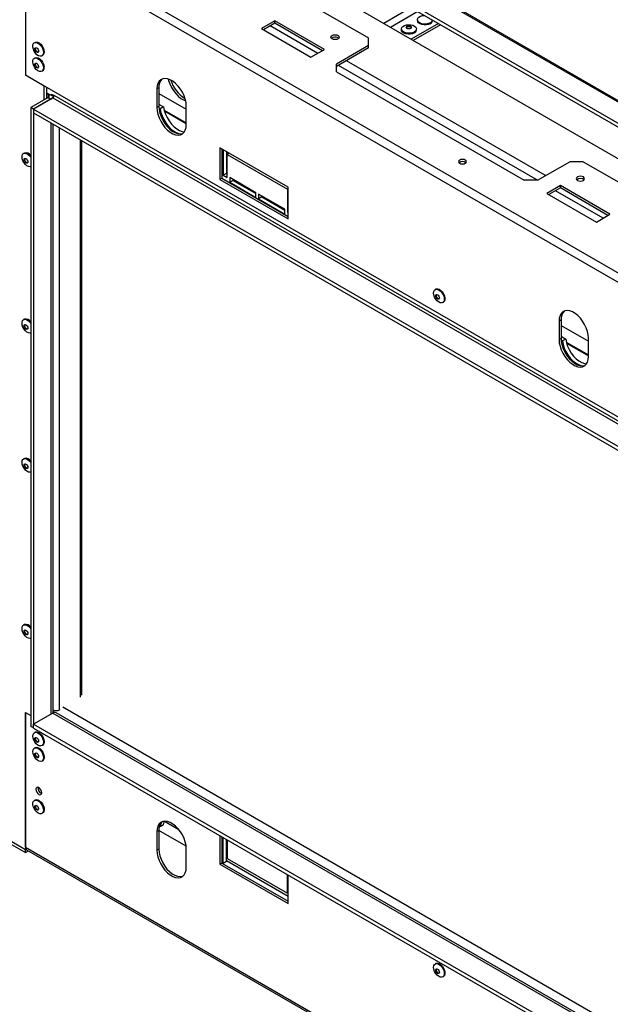
# Model space of a CAD drawing. Units: millimetres. Extents: x 7 to 242, y 3 to 201.
# Drawn here: x 169 to 188, y 38 to 70 of the extents above; entities that cross this region are included whole.
import ezdxf

# ---------------------------------------------------------------- set-up
doc = ezdxf.new("R2010")
doc.units = ezdxf.units.MM

msp = doc.modelspace()

# ---------------------------------------------------------------- linework, layer by layer
at = {"color": 7, "linetype": 'Continuous', "lineweight": 25}
for p, q in [((220.534, 49.029), (175.677, 74.924)), ((220.597, 49.038), (175.739, 74.934)), ((220.593, 48.294), (175.294, 74.444)), ((172.606, 74.065), (180.163, 69.702)), ((175.325, 74.301), (220.624, 48.151)), ((168.85, 72.988), (168.85, 68.472)), ((218.259, 44.393), (168.85, 72.917)), ((168.85, 72.917), (168.85, 68.472)), ((179.677, 70.748), (189.091, 65.314)), ((177.07, 70.263), (176.628, 70.008)), ((177.07, 70.187), (176.694, 69.97)), ((178.705, 69.319), (177.07, 70.263)), ((177.07, 70.187), (177.07, 70.263)), ((178.639, 69.281), (177.07, 70.187)), ((182.471, 70.176), (181.569, 69.656)), ((181.771, 70.301), (181.771, 70.273)), ((182.268, 70.273), (182.268, 70.293)), ((176.628, 70.008), (178.263, 69.064)), ((181.241, 69.995), (181.241, 69.967)), ((182.537, 70.138), (181.635, 69.618)), ((181.738, 69.967), (181.738, 69.995)), ((169.167, 69.554), (169.143, 69.54)), ((179.156, 69.707), (179.179, 69.689)), ((180.163, 69.447), (180.163, 69.702)), ((178.263, 69.064), (178.705, 69.319)), ((180.163, 69.447), (179.103, 68.835)), ((180.163, 69.37), (179.103, 68.758)), ((180.163, 69.37), (180.163, 69.447)), ((169.167, 69.044), (169.143, 69.03)), ((169.392, 69.11), (169.416, 69.124)), ((169.392, 68.6), (169.416, 68.614)), ((179.103, 68.579), (179.103, 68.835)), ((179.103, 68.579), (185.29, 65.008)), ((169.468, 68.114), (168.85, 68.472)), ((218.259, 39.948), (168.85, 68.472)), ((169.468, 67.66), (169.468, 68.114)), ((169.557, 67.711), (169.557, 68.063)), ((169.707, 67.798), (169.557, 67.884)), ((173.247, 68.056), (173.181, 68.018)), ((173.181, 68.018), (173.181, 67.405)), ((173.247, 68.056), (173.247, 67.444)), ((169.601, 67.737), (169.026, 67.405)), ((169.751, 67.721), (169.115, 67.354)), ((169.689, 67.686), (169.115, 67.354)), ((169.601, 67.839), (169.557, 67.864)), ((169.601, 67.737), (169.689, 67.686)), ((169.707, 67.849), (169.795, 67.798)), ((169.707, 67.849), (169.707, 67.798)), ((169.707, 67.798), (169.751, 67.823)), ((169.751, 67.721), (220.654, 38.336)), ((169.763, 67.73), (169.763, 67.788)), ((169.763, 67.746), (169.773, 67.741)), ((220.698, 38.412), (169.795, 67.798)), ((173.247, 67.872), (174.153, 67.349)), ((169.115, 67.354), (169.026, 67.405)), ((169.026, 67.405), (169.026, 46.992)), ((169.115, 67.354), (221.007, 37.397)), ((169.115, 67.354), (169.115, 67.226)), ((169.115, 67.226), (221.007, 37.269)), ((169.115, 67.226), (169.115, 47.068)), ((173.247, 67.444), (173.181, 67.405)), ((173.247, 67.515), (173.402, 67.425)), ((173.249, 67.386), (173.292, 67.361)), ((173.402, 67.425), (173.292, 67.361)), ((173.421, 67.322), (174.153, 66.9)), ((173.429, 67.292), (174.153, 66.874)), ((174.153, 66.844), (174.153, 67.456)), ((169.763, 47.442), (169.763, 66.852)), ((170.707, 48.025), (170.707, 66.307)), ((175.258, 66.079), (175.258, 65.032)), ((177.512, 64.778), (175.258, 66.079)), ((175.324, 66.04), (175.324, 65.071)), ((175.364, 66.018), (175.364, 65.17)), ((175.474, 65.954), (175.474, 65.234)), ((168.814, 65.905), (168.79, 65.891)), ((175.567, 65.9), (175.496, 65.859)), ((175.496, 65.094), (175.496, 65.859)), ((175.496, 65.859), (177.485, 64.711)), ((185.732, 65.008), (186.793, 65.62)), ((187.234, 65.62), (186.793, 65.62)), ((187.234, 65.62), (191.588, 63.107)), ((175.324, 65.071), (175.258, 65.032)), ((175.258, 65.032), (177.512, 63.731)), ((175.324, 65.071), (177.512, 63.808)), ((175.474, 65.234), (175.364, 65.17)), ((175.364, 65.17), (175.496, 65.094)), ((175.474, 65.234), (175.496, 65.221)), ((176.446, 64.596), (175.585, 65.094)), ((175.585, 65.094), (175.585, 64.94)), ((175.695, 65.004), (175.585, 64.94)), ((175.695, 65.03), (175.695, 65.004)), ((175.695, 65.004), (176.446, 64.571)), ((185.732, 65.008), (185.29, 65.008)), ((175.585, 64.94), (176.446, 64.443)), ((177.512, 64.726), (177.485, 64.711)), ((177.485, 64.711), (177.485, 63.945)), ((177.512, 63.731), (177.512, 64.778)), ((186.483, 64.829), (186.041, 64.574)), ((186.483, 64.753), (186.108, 64.536)), ((188.118, 63.885), (186.483, 64.829)), ((186.483, 64.753), (186.483, 64.829)), ((188.052, 63.847), (186.483, 64.753)), ((176.446, 64.443), (176.446, 64.596)), ((177.397, 64.048), (176.535, 64.545)), ((176.535, 64.545), (176.535, 64.392)), ((176.645, 64.456), (176.535, 64.392)), ((176.535, 64.392), (177.397, 63.894)), ((176.645, 64.481), (176.645, 64.456)), ((176.645, 64.456), (177.397, 64.022)), ((186.041, 64.574), (187.676, 63.63)), ((177.397, 63.894), (177.397, 64.048)), ((177.512, 63.961), (177.485, 63.945)), ((177.485, 63.945), (177.512, 63.93)), ((187.676, 63.63), (188.118, 63.885)), ((182.381, 61.416), (182.357, 61.402)), ((182.606, 60.971), (182.63, 60.985)), ((168.814, 60.424), (168.79, 60.41)), ((186.505, 60.402), (186.439, 60.364)), ((186.439, 60.364), (186.439, 59.752)), ((186.505, 60.402), (186.505, 59.79)), ((186.505, 60.218), (187.411, 59.695)), ((186.505, 59.79), (186.439, 59.752)), ((186.505, 59.861), (186.661, 59.771)), ((186.661, 59.771), (186.55, 59.707)), ((187.411, 59.19), (187.411, 59.803)), ((186.508, 59.732), (186.55, 59.707)), ((186.68, 59.668), (187.411, 59.246)), ((186.688, 59.638), (187.411, 59.221)), ((168.814, 55.831), (168.79, 55.817)), ((168.814, 50.35), (168.79, 50.336)), ((168.85, 47.456), (169.026, 47.354)), ((168.85, 47.456), (168.85, 42.939)), ((168.85, 43.011), (168.85, 47.456)), ((169.751, 47.435), (169.115, 47.068)), ((169.751, 47.435), (220.654, 18.05)), ((169.805, 47.455), (169.763, 47.48)), ((220.365, 18.29), (169.86, 47.446)), ((169.977, 47.54), (169.997, 47.552)), ((169.115, 46.941), (169.026, 46.992)), ((169.115, 47.068), (221.007, 17.111)), ((169.115, 46.94), (169.115, 47.068)), ((169.115, 46.94), (221.007, 16.983)), ((169.167, 46.803), (169.143, 46.789)), ((169.167, 46.293), (169.143, 46.279)), ((169.392, 46.359), (169.416, 46.373)), ((169.392, 45.849), (169.416, 45.863)), ((169.167, 44.568), (169.143, 44.554)), ((166.454, 44.322), (168.85, 42.939)), ((166.454, 44.317), (168.85, 42.934)), ((166.454, 44.215), (168.85, 42.832)), ((169.182, 44.374), (169.189, 44.392)), ((169.391, 44.124), (169.416, 44.138)), ((173.437, 43.865), (173.901, 43.597)), ((173.247, 43.56), (173.181, 43.522)), ((173.181, 43.522), (173.181, 42.909)), ((173.247, 43.56), (173.247, 42.947)), ((174.148, 43.039), (173.247, 43.559)), ((173.264, 43.698), (173.292, 43.681)), ((173.402, 43.745), (173.292, 43.681)), ((175.258, 43.394), (175.258, 42.45)), ((175.324, 43.356), (175.324, 42.488)), ((175.364, 42.486), (175.364, 43.333)), ((175.474, 42.549), (175.474, 43.269)), ((175.496, 43.256), (175.496, 42.639)), ((168.85, 43.011), (218.259, 14.488)), ((168.865, 42.948), (168.85, 42.939)), ((168.85, 42.934), (168.867, 42.944)), ((168.85, 42.832), (168.85, 42.934)), ((168.85, 42.832), (168.949, 42.89)), ((168.889, 42.925), (218.298, 14.402)), ((173.247, 42.947), (173.181, 42.909)), ((174.153, 42.348), (174.153, 42.96)), ((175.364, 42.486), (175.474, 42.549)), ((175.474, 42.57), (177.512, 41.394)), ((175.496, 42.639), (177.485, 41.491)), ((175.324, 42.488), (175.258, 42.45)), ((175.258, 42.45), (177.512, 41.149)), ((175.324, 42.508), (175.364, 42.486)), ((175.324, 42.488), (177.512, 41.225)), ((177.485, 41.491), (177.485, 42.108)), ((177.512, 41.149), (177.512, 42.093)), ((177.512, 41.506), (177.485, 41.491)), ((182.381, 39.175), (182.357, 39.161)), ((182.606, 38.731), (182.63, 38.745))]:
    msp.add_line(p, q, dxfattribs=at)
at = {"color": 8, "linetype": 'Continuous', "lineweight": 25}
for p, q in [((218.381, 44.629), (168.982, 73.146)), ((181.562, 70.701), (180.661, 70.18)), ((181.788, 70.571), (180.886, 70.05)), ((178.484, 69.192), (176.915, 70.097)), ((185.997, 65.161), (179.434, 68.949)), ((185.732, 65.008), (179.169, 68.796)), ((169.601, 67.839), (169.618, 67.849)), ((169.601, 67.839), (169.601, 67.737)), ((169.763, 67.753), (169.789, 67.769)), ((169.689, 66.894), (169.689, 47.4)), ((169.977, 47.54), (169.977, 66.729)), ((170.662, 47.961), (170.662, 66.333)), ((187.897, 63.758), (186.328, 64.663)), ((221.007, 18.228), (170.082, 47.627))]:
    msp.add_line(p, q, dxfattribs=at)
at = {"color": 7, "linetype": 'Continuous', "lineweight": 25, "flags": 128}
for points in [[(182.195, 70.2), (182.136, 70.175), (182.066, 70.16), (181.992, 70.159), (181.92, 70.17), (181.857, 70.193), (181.809, 70.225), (181.78, 70.264), (181.771, 70.307), (181.785, 70.349), (181.82, 70.386), (181.872, 70.417), (181.937, 70.437), (182.006, 70.445)], [(182.195, 70.172), (182.136, 70.146), (182.066, 70.132), (181.992, 70.131), (181.92, 70.142), (181.857, 70.165), (181.809, 70.197), (181.78, 70.236), (181.771, 70.273)], [(181.665, 69.894), (181.605, 69.868), (181.535, 69.854), (181.461, 69.853), (181.39, 69.864), (181.327, 69.886), (181.279, 69.919), (181.249, 69.958), (181.241, 70.001), (181.255, 70.043), (181.289, 70.08), (181.342, 70.111), (181.407, 70.131), (181.48, 70.138), (181.554, 70.134), (181.621, 70.117), (181.678, 70.089), (181.717, 70.053), (181.736, 70.011), (181.733, 69.968), (181.709, 69.928), (181.665, 69.894)], [(181.665, 69.866), (181.605, 69.84), (181.535, 69.826), (181.461, 69.825), (181.39, 69.836), (181.327, 69.858), (181.279, 69.891), (181.249, 69.93), (181.241, 69.967)], [(181.551, 70.013), (181.523, 70.002), (181.489, 69.998), (181.456, 70.002), (181.427, 70.013), (181.408, 70.029), (181.402, 70.049), (181.408, 70.068), (181.427, 70.084), (181.456, 70.095), (181.489, 70.099), (181.523, 70.095), (181.551, 70.084), (181.57, 70.068), (181.577, 70.049), (181.57, 70.029), (181.551, 70.013)], [(181.405, 70.036), (181.408, 70.043), (181.427, 70.059), (181.456, 70.07), (181.489, 70.074), (181.523, 70.07), (181.551, 70.059), (181.57, 70.043), (181.574, 70.036)], [(169.334, 69.099), (169.283, 69.114), (169.23, 69.148), (169.181, 69.198), (169.14, 69.259), (169.11, 69.326), (169.094, 69.392), (169.093, 69.453), (169.108, 69.503), (169.137, 69.536), (169.178, 69.551), (169.226, 69.546), (169.278, 69.521), (169.329, 69.479), (169.375, 69.423), (169.411, 69.358), (169.435, 69.291), (169.443, 69.226), (169.436, 69.17), (169.414, 69.128), (169.379, 69.104), (169.334, 69.099)], [(169.167, 69.554), (169.202, 69.565), (169.25, 69.56), (169.303, 69.535), (169.354, 69.493), (169.399, 69.437), (169.436, 69.372), (169.459, 69.305), (169.467, 69.24), (169.46, 69.185), (169.438, 69.142), (169.416, 69.124)], [(179.156, 69.784), (179.186, 69.758), (179.196, 69.728), (179.186, 69.697), (179.156, 69.671), (179.111, 69.654), (179.059, 69.648), (179.006, 69.654), (178.961, 69.671), (178.931, 69.697), (178.921, 69.728), (178.931, 69.758), (178.961, 69.784), (179.006, 69.801), (179.059, 69.807), (179.111, 69.801), (179.156, 69.784)], [(169.244, 69.219), (169.221, 69.227), (169.197, 69.246), (169.177, 69.274), (169.164, 69.305), (169.159, 69.335), (169.164, 69.359), (169.177, 69.374), (169.198, 69.378), (169.221, 69.37), (169.245, 69.35), (169.265, 69.323), (169.278, 69.292), (169.283, 69.262), (169.278, 69.238), (169.264, 69.222), (169.244, 69.219)], [(169.274, 69.231), (169.266, 69.231), (169.243, 69.24), (169.219, 69.259), (169.199, 69.286), (169.186, 69.317), (169.181, 69.347), (169.186, 69.372), (169.19, 69.378)], [(169.44, 68.75), (169.442, 68.689), (169.427, 68.639), (169.399, 68.605), (169.359, 68.589), (169.311, 68.593), (169.259, 68.617), (169.207, 68.659), (169.161, 68.714), (169.125, 68.779), (169.101, 68.846), (169.092, 68.911), (169.098, 68.967), (169.12, 69.01), (169.154, 69.035), (169.199, 69.041), (169.25, 69.027), (169.302, 68.994), (169.351, 68.944), (169.393, 68.884), (169.424, 68.817), (169.44, 68.75)], [(169.282, 68.765), (169.281, 68.738), (169.272, 68.718), (169.254, 68.709), (169.232, 68.711), (169.208, 68.726), (169.185, 68.75), (169.169, 68.78), (169.16, 68.811), (169.16, 68.838), (169.17, 68.858), (169.188, 68.867), (169.21, 68.865), (169.234, 68.85), (169.256, 68.826), (169.273, 68.796), (169.282, 68.765)], [(169.167, 69.044), (169.179, 69.049), (169.223, 69.055), (169.274, 69.041), (169.326, 69.008), (169.376, 68.958), (169.417, 68.898), (169.448, 68.831), (169.465, 68.764)], [(169.274, 68.721), (169.254, 68.724), (169.23, 68.739), (169.208, 68.763), (169.191, 68.793), (169.182, 68.824), (169.183, 68.851), (169.19, 68.868)], [(174.153, 67.456), (174.145, 67.564), (174.12, 67.678), (174.08, 67.794), (174.026, 67.908), (173.96, 68.016), (173.884, 68.115), (173.8, 68.2), (173.712, 68.27), (173.622, 68.322), (173.534, 68.354), (173.45, 68.365), (173.374, 68.354), (173.308, 68.323), (173.254, 68.271), (173.214, 68.202), (173.189, 68.116), (173.181, 68.018)], [(173.555, 68.348), (173.567, 68.301), (173.607, 68.185), (173.661, 68.071), (173.727, 67.963), (173.804, 67.865), (173.887, 67.779), (173.976, 67.709), (174.065, 67.657), (174.132, 67.631)], [(173.181, 67.405), (173.189, 67.297), (173.214, 67.184), (173.254, 67.068), (173.308, 66.954), (173.374, 66.846), (173.45, 66.747), (173.534, 66.662), (173.622, 66.592), (173.712, 66.54), (173.8, 66.508), (173.884, 66.497), (173.96, 66.508), (174.026, 66.539), (174.08, 66.591), (174.12, 66.66), (174.145, 66.746), (174.153, 66.844)], [(173.247, 67.444), (173.255, 67.336), (173.28, 67.222), (173.32, 67.106), (173.374, 66.992), (173.44, 66.884), (173.516, 66.786), (173.6, 66.7), (173.688, 66.63), (173.778, 66.578), (173.866, 66.546), (173.95, 66.535), (174.026, 66.546), (174.042, 66.551)], [(173.292, 67.361), (173.314, 67.245), (173.353, 67.127), (173.407, 67.01), (173.473, 66.898), (173.551, 66.796), (173.636, 66.708), (173.727, 66.636), (173.819, 66.583), (173.909, 66.55), (173.994, 66.54), (174.005, 66.541)], [(173.402, 67.425), (173.425, 67.309), (173.463, 67.19), (173.517, 67.073), (173.584, 66.962), (173.661, 66.86), (173.747, 66.771), (173.837, 66.699), (173.929, 66.646), (174.019, 66.614), (174.09, 66.604)], [(168.738, 65.778), (168.746, 65.833), (168.769, 65.874), (168.804, 65.898), (168.85, 65.902), (168.901, 65.886), (168.953, 65.851), (169.002, 65.801), (169.026, 65.767)], [(169.026, 65.456), (169.002, 65.45), (168.953, 65.456), (168.901, 65.481), (168.85, 65.524), (168.804, 65.581), (168.769, 65.646), (168.746, 65.713), (168.738, 65.778)], [(168.805, 65.685), (168.81, 65.71), (168.824, 65.725), (168.844, 65.729), (168.867, 65.721), (168.891, 65.702), (168.911, 65.675), (168.925, 65.644), (168.929, 65.614), (168.925, 65.589), (168.911, 65.574), (168.891, 65.57), (168.867, 65.578), (168.844, 65.597), (168.824, 65.624), (168.81, 65.655), (168.805, 65.685)], [(168.828, 65.698), (168.832, 65.722), (168.836, 65.729)], [(168.921, 65.582), (168.913, 65.582), (168.889, 65.591), (168.866, 65.61), (168.846, 65.637), (168.832, 65.668), (168.828, 65.698)], [(183.164, 65.566), (183.207, 65.55), (183.257, 65.544), (183.307, 65.55), (183.35, 65.566), (183.378, 65.591), (183.388, 65.62), (183.378, 65.649), (183.35, 65.674), (183.307, 65.69), (183.257, 65.696), (183.207, 65.69), (183.164, 65.674), (183.136, 65.649), (183.126, 65.62), (183.136, 65.591), (183.164, 65.566)], [(187.243, 65.115), (187.199, 65.132), (187.146, 65.138), (187.093, 65.132), (187.049, 65.115), (187.019, 65.089), (187.009, 65.059), (187.019, 65.028), (187.049, 65.003), (187.093, 64.985), (187.146, 64.979), (187.199, 64.985), (187.243, 65.003), (187.273, 65.028), (187.284, 65.059), (187.273, 65.089), (187.243, 65.115)], [(182.306, 61.288), (182.313, 61.343), (182.336, 61.385), (182.372, 61.408), (182.417, 61.412), (182.468, 61.396), (182.52, 61.362), (182.569, 61.311), (182.61, 61.25), (182.64, 61.183), (182.655, 61.116), (182.655, 61.056), (182.64, 61.007), (182.61, 60.974), (182.569, 60.96), (182.52, 60.966), (182.468, 60.992), (182.417, 61.035), (182.372, 61.091), (182.336, 61.156), (182.313, 61.224), (182.306, 61.288)], [(182.381, 61.416), (182.396, 61.422), (182.441, 61.426), (182.493, 61.41), (182.545, 61.376), (182.594, 61.325), (182.634, 61.264), (182.664, 61.197), (182.679, 61.13), (182.679, 61.07), (182.664, 61.021), (182.634, 60.988), (182.63, 60.985)], [(182.373, 61.195), (182.378, 61.22), (182.391, 61.235), (182.411, 61.239), (182.435, 61.231), (182.459, 61.212), (182.479, 61.185), (182.492, 61.154), (182.497, 61.124), (182.492, 61.099), (182.479, 61.084), (182.459, 61.08), (182.435, 61.088), (182.411, 61.107), (182.391, 61.134), (182.378, 61.165), (182.373, 61.195)], [(182.395, 61.208), (182.4, 61.233), (182.404, 61.239)], [(182.488, 61.093), (182.481, 61.093), (182.457, 61.101), (182.433, 61.12), (182.413, 61.147), (182.4, 61.178), (182.395, 61.208)], [(168.738, 60.297), (168.746, 60.352), (168.769, 60.393), (168.804, 60.417), (168.85, 60.421), (168.901, 60.405), (168.953, 60.37), (169.002, 60.32), (169.026, 60.286)], [(187.411, 59.803), (187.403, 59.911), (187.378, 60.024), (187.338, 60.14), (187.284, 60.254), (187.218, 60.362), (187.142, 60.461), (187.058, 60.546), (186.97, 60.616), (186.88, 60.668), (186.792, 60.7), (186.708, 60.711), (186.632, 60.7), (186.566, 60.669), (186.512, 60.617), (186.472, 60.548), (186.447, 60.462), (186.439, 60.364)], [(169.026, 59.974), (169.002, 59.969), (168.953, 59.975), (168.901, 60), (168.85, 60.043), (168.804, 60.1), (168.769, 60.165), (168.746, 60.232), (168.738, 60.297)], [(168.805, 60.204), (168.81, 60.229), (168.824, 60.244), (168.844, 60.248), (168.867, 60.24), (168.891, 60.221), (168.911, 60.194), (168.925, 60.163), (168.929, 60.133), (168.925, 60.108), (168.911, 60.093), (168.891, 60.089), (168.867, 60.097), (168.844, 60.116), (168.824, 60.143), (168.81, 60.174), (168.805, 60.204)], [(168.828, 60.217), (168.832, 60.241), (168.836, 60.248)], [(168.921, 60.101), (168.913, 60.101), (168.889, 60.11), (168.866, 60.129), (168.846, 60.156), (168.832, 60.187), (168.828, 60.217)], [(186.505, 59.79), (186.514, 59.682), (186.538, 59.568), (186.578, 59.452), (186.632, 59.338), (186.698, 59.23), (186.775, 59.132), (186.858, 59.046), (186.947, 58.976), (187.036, 58.924), (187.124, 58.892), (187.208, 58.882), (187.284, 58.892), (187.3, 58.897)], [(186.661, 59.771), (186.683, 59.655), (186.722, 59.537), (186.775, 59.42), (186.842, 59.308), (186.92, 59.206), (187.005, 59.118), (187.095, 59.046), (187.187, 58.992), (187.278, 58.96), (187.348, 58.95)], [(186.439, 59.752), (186.447, 59.644), (186.472, 59.53), (186.512, 59.414), (186.566, 59.3), (186.632, 59.192), (186.708, 59.093), (186.792, 59.008), (186.88, 58.938), (186.97, 58.886), (187.058, 58.854), (187.142, 58.843), (187.218, 58.854), (187.284, 58.885), (187.338, 58.937), (187.378, 59.006), (187.403, 59.092), (187.411, 59.19)], [(186.55, 59.707), (186.573, 59.591), (186.611, 59.473), (186.665, 59.356), (186.732, 59.244), (186.809, 59.142), (186.895, 59.054), (186.985, 58.982), (187.077, 58.929), (187.167, 58.897), (187.252, 58.886), (187.263, 58.887)], [(168.738, 55.704), (168.746, 55.759), (168.769, 55.8), (168.804, 55.824), (168.85, 55.828), (168.901, 55.812), (168.953, 55.777), (169.002, 55.727), (169.026, 55.693)], [(169.026, 55.381), (169.002, 55.376), (168.953, 55.382), (168.901, 55.407), (168.85, 55.45), (168.804, 55.507), (168.769, 55.572), (168.746, 55.639), (168.738, 55.704)], [(168.805, 55.611), (168.81, 55.636), (168.824, 55.651), (168.844, 55.655), (168.867, 55.647), (168.891, 55.628), (168.911, 55.601), (168.925, 55.57), (168.929, 55.54), (168.925, 55.515), (168.911, 55.5), (168.891, 55.496), (168.867, 55.504), (168.844, 55.523), (168.824, 55.55), (168.81, 55.581), (168.805, 55.611)], [(168.828, 55.624), (168.832, 55.648), (168.836, 55.655)], [(168.921, 55.508), (168.913, 55.508), (168.889, 55.517), (168.866, 55.536), (168.846, 55.563), (168.832, 55.594), (168.828, 55.624)], [(168.738, 50.222), (168.746, 50.278), (168.769, 50.319), (168.804, 50.343), (168.85, 50.347), (168.901, 50.331), (168.953, 50.296), (169.002, 50.246), (169.026, 50.212)], [(169.026, 49.9), (169.002, 49.895), (168.953, 49.901), (168.901, 49.926), (168.85, 49.969), (168.804, 50.026), (168.769, 50.091), (168.746, 50.158), (168.738, 50.222)], [(168.805, 50.13), (168.81, 50.155), (168.824, 50.17), (168.844, 50.174), (168.867, 50.166), (168.891, 50.147), (168.911, 50.12), (168.925, 50.089), (168.929, 50.059), (168.925, 50.034), (168.911, 50.019), (168.891, 50.015), (168.867, 50.023), (168.844, 50.042), (168.824, 50.069), (168.81, 50.1), (168.805, 50.13)], [(168.828, 50.143), (168.832, 50.167), (168.836, 50.174)], [(168.921, 50.027), (168.913, 50.027), (168.889, 50.036), (168.866, 50.055), (168.846, 50.082), (168.832, 50.113), (168.828, 50.143)], [(169.092, 46.676), (169.099, 46.731), (169.122, 46.772), (169.158, 46.796), (169.203, 46.8), (169.254, 46.784), (169.306, 46.749), (169.355, 46.699), (169.396, 46.638), (169.426, 46.571), (169.441, 46.504), (169.441, 46.444), (169.426, 46.395), (169.396, 46.362), (169.355, 46.348), (169.306, 46.354), (169.254, 46.38), (169.203, 46.422), (169.158, 46.479), (169.122, 46.544), (169.099, 46.611), (169.092, 46.676)], [(169.167, 46.803), (169.182, 46.81), (169.227, 46.814), (169.278, 46.798), (169.331, 46.764), (169.379, 46.713), (169.42, 46.652), (169.45, 46.585), (169.465, 46.518), (169.465, 46.458), (169.45, 46.409), (169.42, 46.376), (169.416, 46.373)], [(169.159, 46.583), (169.164, 46.608), (169.177, 46.623), (169.197, 46.627), (169.221, 46.619), (169.245, 46.6), (169.265, 46.573), (169.278, 46.542), (169.283, 46.512), (169.278, 46.487), (169.265, 46.472), (169.245, 46.468), (169.221, 46.476), (169.197, 46.495), (169.177, 46.522), (169.164, 46.553), (169.159, 46.583)], [(169.181, 46.596), (169.186, 46.621), (169.19, 46.627)], [(169.274, 46.481), (169.267, 46.481), (169.243, 46.489), (169.219, 46.508), (169.199, 46.535), (169.186, 46.566), (169.181, 46.596)], [(169.092, 46.165), (169.099, 46.221), (169.122, 46.262), (169.158, 46.286), (169.203, 46.29), (169.254, 46.274), (169.306, 46.239), (169.355, 46.189), (169.396, 46.128), (169.426, 46.061), (169.441, 45.994), (169.441, 45.933), (169.426, 45.885), (169.396, 45.852), (169.355, 45.838), (169.306, 45.844), (169.254, 45.869), (169.203, 45.912), (169.158, 45.969), (169.122, 46.033), (169.099, 46.101), (169.092, 46.165)], [(169.159, 46.073), (169.164, 46.097), (169.177, 46.113), (169.197, 46.117), (169.221, 46.109), (169.245, 46.089), (169.265, 46.062), (169.278, 46.031), (169.283, 46.001), (169.278, 45.977), (169.265, 45.961), (169.245, 45.957), (169.221, 45.966), (169.197, 45.985), (169.177, 46.012), (169.164, 46.043), (169.159, 46.073)], [(169.167, 46.293), (169.182, 46.3), (169.227, 46.304), (169.278, 46.288), (169.331, 46.253), (169.379, 46.203), (169.42, 46.142), (169.45, 46.075), (169.465, 46.008), (169.465, 45.947), (169.45, 45.899), (169.42, 45.866), (169.416, 45.863)], [(169.181, 46.086), (169.186, 46.11), (169.19, 46.117)], [(169.274, 45.97), (169.267, 45.97), (169.243, 45.978), (169.219, 45.998), (169.199, 46.025), (169.186, 46.056), (169.181, 46.086)], [(169.389, 44.807), (169.381, 44.854), (169.36, 44.903), (169.329, 44.946), (169.292, 44.976), (169.254, 44.989), (169.223, 44.982), (169.202, 44.958), (169.194, 44.919), (169.202, 44.872), (169.223, 44.824), (169.254, 44.781), (169.292, 44.751), (169.329, 44.738), (169.36, 44.744), (169.381, 44.769), (169.389, 44.807)], [(169.095, 44.479), (169.113, 44.526), (169.145, 44.555), (169.188, 44.566), (169.237, 44.556), (169.29, 44.527), (169.34, 44.482), (169.384, 44.423), (169.417, 44.358), (169.437, 44.29), (169.442, 44.227), (169.432, 44.174), (169.407, 44.135), (169.369, 44.115), (169.322, 44.115), (169.271, 44.134), (169.219, 44.172), (169.171, 44.224), (169.132, 44.287), (169.105, 44.355), (169.092, 44.421), (169.095, 44.479)], [(169.167, 44.568), (169.169, 44.569), (169.212, 44.58), (169.262, 44.57), (169.314, 44.541), (169.364, 44.496), (169.408, 44.437), (169.442, 44.372), (169.462, 44.304), (169.467, 44.241), (169.456, 44.188), (169.431, 44.149), (169.416, 44.138)], [(169.16, 44.362), (169.169, 44.382), (169.187, 44.392), (169.209, 44.389), (169.233, 44.375), (169.255, 44.351), (169.272, 44.322), (169.281, 44.291), (169.281, 44.263), (169.272, 44.243), (169.255, 44.233), (169.232, 44.235), (169.208, 44.25), (169.186, 44.273), (169.169, 44.303), (169.16, 44.334), (169.16, 44.362)], [(174.153, 42.96), (174.145, 43.068), (174.12, 43.182), (174.08, 43.298), (174.026, 43.412), (173.96, 43.52), (173.884, 43.618), (173.8, 43.704), (173.712, 43.774), (173.622, 43.826), (173.534, 43.858), (173.45, 43.869), (173.374, 43.858), (173.308, 43.826), (173.254, 43.775), (173.214, 43.705), (173.189, 43.62), (173.181, 43.522)], [(173.402, 43.745), (173.425, 43.835), (173.437, 43.865)], [(173.181, 42.909), (173.189, 42.801), (173.214, 42.687), (173.254, 42.572), (173.308, 42.458), (173.374, 42.35), (173.45, 42.251), (173.534, 42.165), (173.622, 42.095), (173.712, 42.044), (173.8, 42.012), (173.884, 42.001), (173.96, 42.011), (174.026, 42.043), (174.08, 42.094), (174.12, 42.164), (174.145, 42.249), (174.153, 42.348)], [(173.247, 42.947), (173.255, 42.839), (173.28, 42.726), (173.32, 42.61), (173.374, 42.496), (173.44, 42.388), (173.516, 42.289), (173.6, 42.204), (173.688, 42.134), (173.778, 42.082), (173.866, 42.05), (173.95, 42.039), (174.026, 42.05), (174.042, 42.055)], [(182.306, 39.047), (182.313, 39.103), (182.336, 39.144), (182.372, 39.168), (182.417, 39.172), (182.468, 39.156), (182.52, 39.121), (182.569, 39.071), (182.61, 39.01), (182.64, 38.943), (182.655, 38.876), (182.655, 38.815), (182.64, 38.767), (182.61, 38.734), (182.569, 38.72), (182.52, 38.726), (182.468, 38.751), (182.417, 38.794), (182.372, 38.851), (182.336, 38.915), (182.313, 38.983), (182.306, 39.047)], [(182.373, 38.955), (182.378, 38.98), (182.391, 38.995), (182.411, 38.999), (182.435, 38.991), (182.459, 38.972), (182.479, 38.944), (182.492, 38.914), (182.497, 38.883), (182.492, 38.859), (182.479, 38.843), (182.459, 38.839), (182.435, 38.848), (182.411, 38.867), (182.391, 38.894), (182.378, 38.925), (182.373, 38.955)], [(182.381, 39.175), (182.396, 39.182), (182.441, 39.186), (182.493, 39.17), (182.545, 39.135), (182.594, 39.085), (182.634, 39.024), (182.664, 38.957), (182.679, 38.89), (182.679, 38.829), (182.664, 38.781), (182.634, 38.748), (182.63, 38.745)], [(182.395, 38.968), (182.4, 38.992), (182.404, 38.999)], [(182.488, 38.852), (182.481, 38.852), (182.457, 38.86), (182.433, 38.88), (182.413, 38.907), (182.4, 38.938), (182.395, 38.968)]]:
    msp.add_lwpolyline(points, dxfattribs=at)
at = {"color": 7, "linetype": 'Continuous', "lineweight": 25}
for centre, radius, start, end in [((182.145, 70.314), 0.125, 293.9607, 350.6173), ((182.147, 70.283), 0.122, 293.5055, 355.1744), ((181.616, 69.977), 0.122, 293.5055, 355.1744), ((179.06, 69.537), 0.195, 60.7074, 128.6695), ((169.334, 68.723), 0.137, 306.6866, 17.3906), ((173.612, 68.085), 0.366, 133.926, 184.6031), ((174.633, 68.595), 1.031, 195.9095, 239.6584), ((169.582, 67.788), 0.0546, 290.7834, 69.2166), ((169.65, 67.789), 0.11, 290.7342, 16.4817), ((169.699, 67.802), 0.0961, 302.6055, 357.3945), ((168.86, 65.719), 0.192, 29.9132, 103.799), ((183.257, 65.444), 0.178, 50.5301, 129.4699), ((187.146, 64.88), 0.185, 49.3839, 130.6161), ((168.86, 60.238), 0.192, 29.9132, 103.799), ((186.87, 60.432), 0.366, 133.926, 184.6031), ((168.86, 55.645), 0.192, 29.9132, 103.799), ((168.86, 50.163), 0.192, 29.9132, 103.799), ((169.815, 47.346), 0.11, 65.6929, 125.6176), ((169.866, 47.755), 0.242, 244.7482, 297.2674), ((169.446, 44.953), 0.185, 169.3699, 250.6247), ((169.292, 44.355), 0.112, 170.1797, 260.6946), ((173.612, 43.589), 0.366, 133.926, 184.6031), ((173.637, 43.646), 0.347, 143.2766, 174.1508), ((168.942, 43.001), 0.0924, 173.7012, 234.9867)]:
    msp.add_arc(centre, radius, start, end, dxfattribs=at)

doc.saveas('drawing.dxf')
